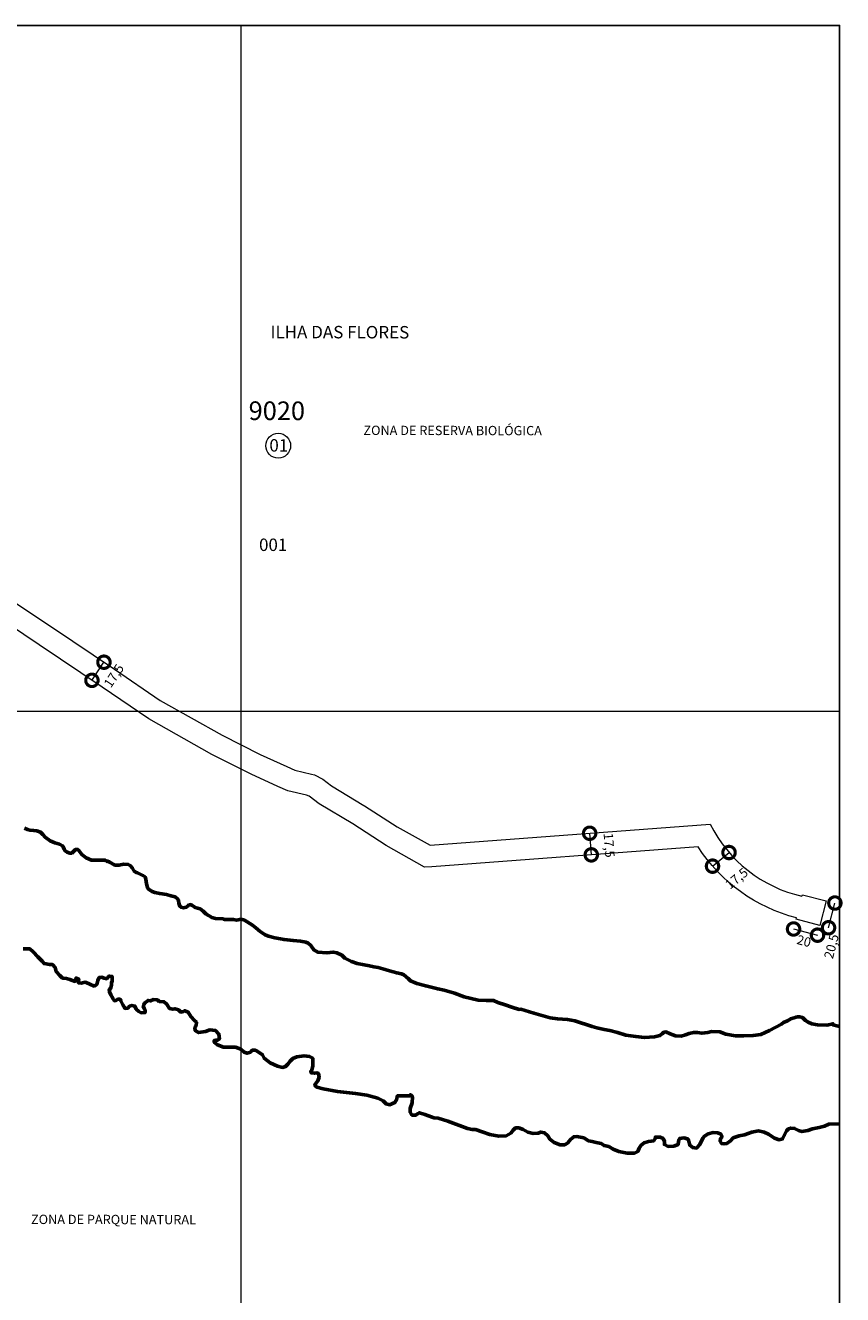
# Model space of a CAD drawing. Extents: x 173451 to 175877, y 1677039 to 1679809.
# Drawn here: x 175209 to 175867, y 1678782 to 1679804 of the extents above; entities that cross this region are included whole.
import ezdxf
from ezdxf.enums import TextEntityAlignment as Align

# ---------------------------------------------------------------- set-up
doc = ezdxf.new("R2010")
doc.units = 0
doc.header["$MEASUREMENT"] = 0
doc.header["$XCLIPFRAME"] = 2
doc.layers.get('Defpoints').update_dxf_attribs({"linetype": 'CONTINUOUS'})
for name, color, linetype, lineweight in [('P-Cotas', 5, 'CONTINUOUS', 9), ('P-Ident_SUBUEU', 5, 'CONTINUOUS', 40), ('P-Ident_UEU', 5, 'CONTINUOUS', 60), ('P-Lim_SUBUEU', 5, 'CONTINUOUS', 40), ('P-Lim_trac_viario', 1, 'CONTINUOUS', 20), ('P-Lim_UEU', 6, 'CONTINUOUS', 60), ('P-Malha', 7, 'CONTINUOUS', 9), ('P-Num_Quarteirão', 5, 'CONTINUOUS', 40), ('P-Texto_Geral', 5, 'CONTINUOUS', 20), ('P_Ident_Área_Comp', 7, 'CONTINUOUS', 40)]:
    doc.layers.add(name, color=color, linetype=linetype, lineweight=lineweight)
doc.layers.add('P-GAUSS_KRUEGER', color=3, linetype='CONTINUOUS')
doc.layers.add('P-Imagem_raster', color=251, linetype='CONTINUOUS')
doc.styles.add('SIMPLEX', font='simplex.shx')
doc.dimstyles.get("Standard").update_dxf_attribs({"dimtxt": 7.5, "dimasz": 20, "dimexe": 0.18, "dimexo": 0.0625, "dimgap": 0.09, "dimtad": 1, "dimdec": 0, "dimzin": 0, "dimdsep": 46, "dimtxsty": 'SIMPLEX', "dimblk": 'DOTSMALL', "dimcen": 0.09, "dimse1": 1, "dimse2": 1, "dimadec": 0, "dimazin": 0, "dimtfac": 1, "dimtdec": 0, "dimtofl": 0, "dimtmove": 2, "dimatfit": 2, "dimldrblk": 'DOTSMALL', "dimfxl": 0, "dimtolj": 1, "dimtzin": 0, "dimlwd": 13, "dimarcsym": 0})
picture_1 = doc.add_image_def('image1.tif', size_in_pixel=(13600, 13491))

# ---------------------------------------------------------------- blocks, each defined once
blk = doc.blocks.new('_DotSmall')
at = {"layer": 'P-Texto_Geral', "color": 0, "const_width": 0.5}
blk.add_lwpolyline([(-0.0625, 0, 1), (0.0625, 0, 1)], format="xyb", close=True, dxfattribs=at)
blk = doc.blocks.new('*D4')
at = {"layer": 'Defpoints', "color": 0}
for p in [(175854.3, 1679098.7), (175861.2, 1679097), (175849.2, 1679078.9)]:
    blk.add_point(p, dxfattribs=at)
at = {"layer": 'P-Cotas', "color": 0, "lineweight": 13}
blk.add_line((175856.1, 1679077.1), (175861.2, 1679097), dxfattribs=at)
at = {"layer": 'P-Cotas', "color": 0, "lineweight": 13, "xscale": 20, "yscale": 20, "zscale": 20}
for p, rotation in [((175861.2, 1679097), 75.59478963325185), ((175856.1, 1679077.1), 255.5947896332518)]:
    blk.add_blockref('_DotSmall', p, dxfattribs=dict(at, rotation=rotation))
at = {"layer": 'P-Cotas', "color": 0, "insert": (175858.4, 1679062.1), "char_height": 7.5, "attachment_point": 5, "rotation": 75.5948, "style": 'SIMPLEX'}
blk.add_mtext('\\A1;20,5', dxfattribs=at)
blk = doc.blocks.new('*D5')
at = {"layer": 'Defpoints', "color": 0}
for p in [(175829.9, 1679083.9), (175849.2, 1679078.9), (175847.2, 1679071.1)]:
    blk.add_point(p, dxfattribs=at)
at = {"layer": 'P-Cotas', "color": 0, "lineweight": 13}
blk.add_line((175827.9, 1679076.1), (175847.2, 1679071.1), dxfattribs=at)
at = {"layer": 'P-Cotas', "color": 0, "lineweight": 13, "xscale": 20, "yscale": 20, "zscale": 20}
for p, rotation in [((175827.9, 1679076.1), 165.5947896334794), ((175847.2, 1679071.1), 345.5947896334795)]:
    blk.add_blockref('_DotSmall', p, dxfattribs=dict(at, rotation=rotation))
at = {"layer": 'P-Cotas', "color": 0, "insert": (175836.3, 1679066.4), "char_height": 7.5, "attachment_point": 5, "rotation": 345.5948, "style": 'SIMPLEX'}
blk.add_mtext('\\A1;20', dxfattribs=at)
blk = doc.blocks.new('*D6')
at = {"layer": 'Defpoints', "color": 0}
for p in [(175774.4, 1679139.5), (175775.9, 1679137.7), (175761.1, 1679128.5)]:
    blk.add_point(p, dxfattribs=at)
at = {"layer": 'P-Cotas', "color": 0, "lineweight": 13}
blk.add_line((175762.6, 1679126.7), (175775.9, 1679137.7), dxfattribs=at)
at = {"layer": 'P-Cotas', "color": 0, "lineweight": 13, "xscale": 20, "yscale": 20, "zscale": 20}
for p, rotation in [((175775.9, 1679137.7), 39.56344569096758), ((175762.6, 1679126.7), 219.5634456909675)]:
    blk.add_blockref('_DotSmall', p, dxfattribs=dict(at, rotation=rotation))
at = {"layer": 'P-Cotas', "color": 0, "insert": (175782, 1679116.8), "char_height": 7.5, "attachment_point": 5, "rotation": 39.5634, "style": 'SIMPLEX'}
blk.add_mtext('\\A1;17,5', dxfattribs=at)
blk = doc.blocks.new('*D7')
at = {"layer": 'Defpoints', "color": 0}
for p in [(175650.5, 1679152.2), (175651.9, 1679134.8), (175664.9, 1679135.8)]:
    blk.add_point(p, dxfattribs=at)
at = {"layer": 'P-Cotas', "color": 0, "lineweight": 13}
blk.add_line((175663.6, 1679153.2), (175664.9, 1679135.8), dxfattribs=at)
at = {"layer": 'P-Cotas', "color": 0, "lineweight": 13, "xscale": 20, "yscale": 20, "zscale": 20}
for p, rotation in [((175663.6, 1679153.2), 94.30037183695188), ((175664.9, 1679135.8), 274.3003718369519)]:
    blk.add_blockref('_DotSmall', p, dxfattribs=dict(at, rotation=rotation))
at = {"layer": 'P-Cotas', "color": 0, "insert": (175679.3, 1679143.6), "char_height": 7.5, "attachment_point": 5, "rotation": 274.3004, "style": 'SIMPLEX'}
blk.add_mtext('\\A1;17,5', dxfattribs=at)
blk = doc.blocks.new('*D8')
at = {"layer": 'Defpoints', "color": 0}
for p in [(175256.4, 1679301.6), (175246.7, 1679287.1), (175272.2, 1679291)]:
    blk.add_point(p, dxfattribs=at)
at = {"layer": 'P-Cotas', "color": 0, "lineweight": 13}
blk.add_line((175262.5, 1679276.4), (175272.2, 1679291), dxfattribs=at)
at = {"layer": 'P-Cotas', "color": 0, "lineweight": 13, "xscale": 20, "yscale": 20, "zscale": 20}
for p, rotation in [((175272.2, 1679291), 56.12123826078581), ((175262.5, 1679276.4), 236.1212382607858)]:
    blk.add_blockref('_DotSmall', p, dxfattribs=dict(at, rotation=rotation))
at = {"layer": 'P-Cotas', "color": 0, "insert": (175280.2, 1679280.1), "char_height": 7.5, "attachment_point": 5, "rotation": 56.1212, "style": 'SIMPLEX'}
blk.add_mtext('\\A1;17,5', dxfattribs=at)

msp = doc.modelspace()

# ---------------------------------------------------------------- linework, layer by layer
at = {"layer": 'P-GAUSS_KRUEGER'}
msp.add_lwpolyline([(173452, 1679804), (175865, 1679804), (175865, 1677040), (173452, 1677040)], close=True, dxfattribs=at)
at = {"layer": 'P-Ident_SUBUEU', "lineweight": 9}
msp.add_circle((175412.6, 1679465.4), 10, dxfattribs=at)
at = {"layer": 'P-Lim_SUBUEU'}
for points in [[(175208.2, 1679157.2), (175210.6, 1679156.3), (175212.5, 1679155.7), (175215.5, 1679155.5), (175218.2, 1679155.1), (175221.2, 1679154.1), (175223, 1679152.1), (175224.7, 1679150.1), (175228.8, 1679147.2), (175232.7, 1679145.5), (175236.5, 1679144.3), (175238.8, 1679143.2), (175239.4, 1679142.4), (175240.1, 1679140.5), (175241, 1679139), (175242.5, 1679138.1), (175244.8, 1679137.3), (175246.3, 1679137.3), (175247.7, 1679138.5), (175249.4, 1679140.2), (175251, 1679140.2), (175252, 1679139.4), (175254.3, 1679136), (175258, 1679133.4), (175262.1, 1679131.5), (175273.4, 1679131.5), (175274, 1679130.8), (175275.1, 1679130.8), (175275.7, 1679130.2), (175276.5, 1679130.3), (175280.9, 1679127.6), (175284.4, 1679127.4), (175287.9, 1679128.2), (175291.7, 1679128.1), (175293.2, 1679127.2), (175295.2, 1679125.1), (175296.4, 1679123), (175298.1, 1679121.7), (175299.2, 1679121.2), (175301.8, 1679120), (175303.6, 1679119.3), (175305.4, 1679118.1), (175306, 1679116.2), (175306.4, 1679112.4), (175307.2, 1679109.4), (175308.2, 1679108.1), (175311.1, 1679106.2), (175313.3, 1679105.4), (175317.1, 1679104.6), (175322.6, 1679103.8), (175326.1, 1679102.9), (175329.5, 1679101.9), (175331.5, 1679100.4), (175332.3, 1679099.1), (175332.6, 1679096.8), (175333.3, 1679094.4), (175334.4, 1679093.6), (175336.4, 1679093.2), (175338.5, 1679093.6), (175339.7, 1679094.6), (175340.3, 1679095.4), (175341.5, 1679095.8), (175342.9, 1679095.4), (175344.6, 1679094.2), (175345.8, 1679093.3), (175347.6, 1679092.9), (175349.7, 1679092.3), (175352.2, 1679090.4), (175354.3, 1679088.4), (175356.5, 1679086.9), (175357.6, 1679086.3), (175359.1, 1679085.4), (175362.1, 1679084.5), (175368.3, 1679084.2), (175369.1, 1679083.8), (175376.7, 1679083.7), (175379.1, 1679083.3), (175382.7, 1679083.9), (175385.5, 1679083.1), (175387.6, 1679081.9), (175391.9, 1679079.3), (175394.5, 1679077), (175398.1, 1679074), (175402.1, 1679071.5), (175404.7, 1679070.3), (175410, 1679069), (175414.4, 1679068.2), (175417.3, 1679067.6), (175424.7, 1679066.9), (175430.7, 1679066.3), (175435, 1679065.5), (175436.7, 1679064.8), (175438.9, 1679062.9), (175441.2, 1679059.4), (175444.6, 1679057.3), (175451.9, 1679056.8), (175457, 1679057.5), (175459.8, 1679057), (175464, 1679054.9), (175466.4, 1679052.6), (175471.7, 1679049.9), (175476.3, 1679048.4), (175481.8, 1679047.3), (175486.3, 1679046.3), (175489.7, 1679045.6), (175493.3, 1679045), (175496.8, 1679044.1), (175502.2, 1679042.4), (175508.1, 1679040.7), (175512, 1679039.9), (175513.8, 1679039.2), (175517.3, 1679036.1), (175519.2, 1679034.2), (175524.4, 1679032.1), (175531.5, 1679030.2), (175541.2, 1679027.8), (175546.3, 1679026.9), (175554.7, 1679024.4), (175562.4, 1679021.5), (175573.7, 1679018.8), (175580.4, 1679018.4), (175586, 1679018.5), (175589.7, 1679017), (175595.5, 1679014.9), (175600.9, 1679013.2), (175606.8, 1679011.3), (175608.2, 1679011.4), (175615.1, 1679009.3), (175618.7, 1679008.4), (175631.9, 1679004.6), (175637.8, 1679003.7), (175645.7, 1679003.1), (175651.6, 1679002), (175665.5, 1678997.6), (175669.5, 1678996.4), (175675.2, 1678995.2), (175679.9, 1678994.2), (175686.1, 1678992.7), (175692.8, 1678990.6), (175700.9, 1678989.5), (175707.9, 1678988.7), (175715.8, 1678989.2), (175720.2, 1678990.2), (175722.3, 1678992), (175723.4, 1678992.9), (175725, 1678993.2), (175728.6, 1678991.6), (175732.8, 1678989.9), (175737.4, 1678989.8), (175740.8, 1678990.7), (175743.8, 1678991.9), (175747.3, 1678992.6), (175750.4, 1678992.6), (175753.9, 1678992.1), (175758.8, 1678992.7), (175761.8, 1678993.4), (175768.4, 1678993.3), (175773.2, 1678991.4), (175781, 1678990.1), (175787.8, 1678990), (175795.4, 1678990.2), (175801.4, 1678991.1), (175808.6, 1678994.2), (175818.3, 1678999.4), (175819.9, 1679000.7), (175823.1, 1679002.2), (175825.7, 1679003.8), (175830, 1679005.1), (175831.3, 1679005.4), (175832.8, 1679005.4), (175835, 1679004.7), (175837.6, 1679002.4), (175839.8, 1679001), (175842.7, 1678999.7), (175847.2, 1678999), (175854.6, 1678998.6), (175859.8, 1678999.7), (175859.6, 1678998.9), (175865, 1678997.6)], [(175865, 1678919.1), (175856.4, 1678919), (175852.9, 1678917.3), (175848.6, 1678916.2), (175843.2, 1678915), (175839.4, 1678913.8), (175834.7, 1678912.9), (175831.8, 1678913.8), (175828.7, 1678915.5), (175825.7, 1678915.7), (175823.8, 1678915), (175822.1, 1678913.4), (175820.7, 1678910.3), (175819, 1678907), (175816.2, 1678906.3), (175812.6, 1678907.5), (175807.7, 1678910.8), (175804.1, 1678912.4), (175799.6, 1678913.4), (175794.4, 1678912.5), (175788.5, 1678910.4), (175784, 1678909.4), (175779.3, 1678907.8), (175777.1, 1678905.4), (175774.1, 1678903.3), (175771.7, 1678903.1), (175769.8, 1678903.3), (175768.7, 1678905.2), (175768.9, 1678907.1), (175770.3, 1678909), (175769.4, 1678910.9), (175767, 1678911.8), (175763.2, 1678912.1), (175759.2, 1678911.1), (175756.1, 1678909.2), (175754.7, 1678907.6), (175752.3, 1678902.4), (175749.7, 1678899.6), (175746.7, 1678900), (175744.3, 1678901.9), (175743.8, 1678904.1), (175743.1, 1678906.7), (175739.8, 1678907.8), (175736, 1678907.4), (175735.8, 1678906.7), (175735.1, 1678904.8), (175734.8, 1678902.4), (175731.5, 1678901.2), (175726.8, 1678901), (175723.9, 1678902.4), (175723.9, 1678905), (175722.8, 1678907.4), (175720.4, 1678908.4), (175716.6, 1678908.4), (175716.4, 1678907.2), (175715.2, 1678905.5), (175710.9, 1678904.8), (175707.4, 1678903.9), (175705, 1678902), (175703.6, 1678899.4), (175702.4, 1678896.8), (175699.6, 1678895.6), (175693.9, 1678895.6), (175687, 1678896.8), (175682.5, 1678898.7), (175679, 1678900.9), (175675.2, 1678901.6), (175672.8, 1678903.2), (175668.8, 1678904.2), (175665.7, 1678904.9), (175662.7, 1678905.4), (175658.9, 1678907.8), (175653.2, 1678908.9), (175650.8, 1678908.7), (175648.2, 1678906.6), (175646.1, 1678903.8), (175643.5, 1678902.3), (175639.7, 1678902.1), (175635, 1678904), (175631.4, 1678906.9), (175629.8, 1678909.5), (175627.2, 1678911.8), (175624.3, 1678912.5), (175622, 1678911.6), (175618.2, 1678911.4), (175613.9, 1678912.3), (175610.1, 1678914.7), (175606.4, 1678915.9), (175603.8, 1678915.9), (175601.9, 1678914), (175600.2, 1678911.7), (175596.2, 1678909.5), (175590.5, 1678909.3), (175583.2, 1678910.5), (175577, 1678912.6), (175571.6, 1678914.5), (175569, 1678914.5), (175565.2, 1678915.3), (175549.4, 1678921.4), (175541.6, 1678923.6), (175538, 1678924.1), (175536.6, 1678924.5), (175530.7, 1678926.7), (175526.4, 1678928.1), (175525.5, 1678927.4), (175523.3, 1678926), (175520.3, 1678926.2), (175518.9, 1678928.6), (175518.9, 1678931.4), (175520.5, 1678936.1), (175520.8, 1678940.9), (175519.1, 1678942.5), (175518.6, 1678941.8), (175511.5, 1678941.8), (175510.1, 1678941.6), (175508.5, 1678941.6), (175508.2, 1678939), (175506.6, 1678936.2), (175502.3, 1678934.5), (175499.5, 1678935.2), (175497.1, 1678937.6), (175492.8, 1678939.7), (175484.1, 1678942.1), (175474.9, 1678943.5), (175460.4, 1678945.2), (175448.9, 1678947.3), (175443.7, 1678948.8), (175442.2, 1678949.9), (175442.7, 1678951.4), (175443.4, 1678952.3), (175444.6, 1678953.7), (175445.6, 1678956.6), (175445.1, 1678959.6), (175443.4, 1678960.1), (175441.8, 1678959.9), (175439.2, 1678960.1), (175438.9, 1678961.3), (175439.7, 1678962.5), (175440.6, 1678965.8), (175440.6, 1678969.6), (175440.4, 1678971.9), (175437.8, 1678973.4), (175433.5, 1678973.8), (175427.6, 1678973.1), (175424.3, 1678971.7), (175422.2, 1678969.6), (175420.3, 1678967.2), (175418.6, 1678965.3), (175416.2, 1678964.6), (175412, 1678965.6), (175406.1, 1678968.4), (175401.3, 1678972), (175399.9, 1678974.8), (175396.6, 1678977.2), (175394.3, 1678978.4), (175391.6, 1678978.4), (175390.2, 1678977), (175387.6, 1678976), (175385.3, 1678976.8), (175382.4, 1678979.4), (175378.2, 1678980.8), (175368.5, 1678980.8), (175363.7, 1678982.9), (175361.1, 1678984.8), (175361.1, 1678986.3), (175362.3, 1678986.5), (175363.7, 1678986.5), (175365.2, 1678987.4), (175364.9, 1678991.4), (175362.1, 1678994.3), (175357.6, 1678994.8), (175354.1, 1678993.6), (175348.4, 1678992.7), (175345.8, 1678994.3), (175345.5, 1678996.7), (175346.5, 1678998.3), (175346.7, 1679000.9), (175345.1, 1679002.3), (175342.2, 1679005.7), (175340.1, 1679009.2), (175337.3, 1679010.2), (175336.3, 1679009.5), (175334.2, 1679009.2), (175332.3, 1679010.9), (175329.5, 1679011.8), (175327.8, 1679011.4), (175325, 1679012.1), (175322.6, 1679015.9), (175320.5, 1679017.5), (175316.7, 1679017.8), (175315.3, 1679018.9), (175312.2, 1679019.2), (175309.8, 1679018.2), (175307.7, 1679018.5), (175304.9, 1679016.4), (175304.4, 1679014.9), (175303.9, 1679013.8), (175304.6, 1679012.1), (175305.3, 1679010.7), (175305.3, 1679008.8), (175302.3, 1679008.6), (175300.4, 1679009.5), (175298.2, 1679011.4), (175297.1, 1679014), (175294.7, 1679014.5), (175292.8, 1679013.8), (175291.4, 1679012.4), (175289.5, 1679012.1), (175288.8, 1679012.9), (175287.4, 1679015), (175285.9, 1679018.1), (175285.2, 1679019.5), (175283.3, 1679019.5), (175281.9, 1679018.5), (175280.5, 1679018.3), (175279.6, 1679019.7), (175277.7, 1679023), (175276.8, 1679025.4), (175276.5, 1679027.5), (175277.5, 1679028), (175278.2, 1679030.8), (175278.4, 1679033.6), (175278.9, 1679033.6), (175278.7, 1679037.9), (175276.8, 1679038.1), (175275.8, 1679037.7), (175274.4, 1679036), (175272.3, 1679036.5), (175270.2, 1679037.2), (175268.3, 1679037), (175267.3, 1679034.6), (175266.4, 1679031.5), (175264.2, 1679030.1), (175260.7, 1679031.6), (175257.8, 1679033), (175256.7, 1679033.2), (175254.1, 1679032.5), (175251.5, 1679032.8), (175251.9, 1679035.8), (175249.8, 1679036.5), (175248.9, 1679033.9), (175244.8, 1679035.4), (175242, 1679036.1), (175238.9, 1679036.6), (175236.6, 1679038.5), (175233.7, 1679041.8), (175232.8, 1679045.1), (175230.7, 1679047.4), (175228.5, 1679047.4), (175224, 1679048.2), (175222.4, 1679050.1), (175218.8, 1679053.6), (175215.1, 1679057.6), (175212.5, 1679060), (175210.8, 1679060), (175207, 1679060)]]:
    msp.add_lwpolyline(points, dxfattribs=at)
at = {"layer": 'P-Lim_trac_viario'}
msp.add_lwpolyline([(175194, 1679343.5), (175229.8, 1679319.5), (175280.6, 1679285.4), (175280.7, 1679285.3), (175317.6, 1679260.2), (175367.4, 1679232.1), (175398.2, 1679216.6), (175419.6, 1679207), (175426, 1679204.1), (175439.5, 1679200.8), (175441.8, 1679200.2), (175448.6, 1679196.8), (175455.5, 1679191.3), (175481.7, 1679175.7), (175482.2, 1679175.4), (175508.6, 1679158.4), (175535.1, 1679143.5), (175760.8, 1679160.5, 0.226095), (175834.7, 1679102.5), (175835, 1679103.7), (175854.3, 1679098.7), (175849.2, 1679078.9), (175829.9, 1679083.9), (175830.2, 1679085.1, -0.189102), (175751, 1679142.2), (175536.4, 1679126.1), (175530.6, 1679126), (175499.6, 1679143.4), (175472.7, 1679160.7), (175445.5, 1679176.9), (175437.6, 1679183.2), (175435.3, 1679183.8), (175420.3, 1679187.4), (175412.4, 1679191), (175390.7, 1679200.8), (175359.1, 1679216.7), (175308.4, 1679245.3), (175270.8, 1679270.8), (175220.1, 1679304.9), (175181.8, 1679330.6)], format="xyb", dxfattribs=at)
at = {"layer": 'P-Lim_UEU'}
for points in [[(175865, 1678997.6), (175859.6, 1678998.9), (175859.8, 1678999.7), (175854.6, 1678998.6), (175847.2, 1678999), (175842.7, 1678999.7), (175839.8, 1679001), (175837.6, 1679002.4), (175835, 1679004.7), (175832.8, 1679005.4), (175831.3, 1679005.4), (175830, 1679005.1), (175825.7, 1679003.8), (175823.1, 1679002.2), (175819.9, 1679000.7), (175818.3, 1678999.4), (175808.6, 1678994.2), (175801.4, 1678991.1), (175795.4, 1678990.2), (175787.8, 1678990), (175781, 1678990.1), (175773.2, 1678991.4), (175768.4, 1678993.3), (175761.8, 1678993.4), (175758.8, 1678992.7), (175753.9, 1678992.1), (175750.4, 1678992.6), (175747.3, 1678992.6), (175743.8, 1678991.9), (175740.8, 1678990.7), (175737.4, 1678989.8), (175732.8, 1678989.9), (175728.6, 1678991.6), (175725, 1678993.2), (175723.4, 1678992.9), (175722.3, 1678992), (175720.2, 1678990.2), (175715.8, 1678989.2), (175707.9, 1678988.7), (175700.9, 1678989.5), (175692.8, 1678990.6), (175686.1, 1678992.7), (175679.9, 1678994.2), (175675.2, 1678995.2), (175669.5, 1678996.4), (175665.5, 1678997.6), (175651.6, 1679002), (175645.7, 1679003.1), (175637.8, 1679003.7), (175631.9, 1679004.6), (175618.7, 1679008.4), (175615.1, 1679009.3), (175608.2, 1679011.4), (175606.8, 1679011.3), (175600.9, 1679013.2), (175595.5, 1679014.9), (175589.7, 1679017), (175586, 1679018.5), (175580.4, 1679018.4), (175573.7, 1679018.8), (175562.4, 1679021.5), (175554.7, 1679024.4), (175546.3, 1679026.9), (175541.2, 1679027.8), (175531.5, 1679030.2), (175524.4, 1679032.1), (175519.2, 1679034.2), (175517.3, 1679036.1), (175513.8, 1679039.2), (175512, 1679039.9), (175508.1, 1679040.7), (175502.2, 1679042.4), (175496.8, 1679044.1), (175493.3, 1679045), (175489.7, 1679045.6), (175486.3, 1679046.3), (175481.8, 1679047.3), (175476.3, 1679048.4), (175471.7, 1679049.9), (175466.4, 1679052.6), (175464, 1679054.9), (175459.8, 1679057), (175457, 1679057.5), (175451.9, 1679056.8), (175444.6, 1679057.3), (175441.2, 1679059.4), (175438.9, 1679062.9), (175436.7, 1679064.8), (175435, 1679065.5), (175430.7, 1679066.3), (175424.7, 1679066.9), (175417.3, 1679067.6), (175414.4, 1679068.2), (175410, 1679069), (175404.7, 1679070.3), (175402.1, 1679071.5), (175398.1, 1679074), (175394.5, 1679077), (175391.9, 1679079.3), (175387.6, 1679081.9), (175385.5, 1679083.1), (175382.7, 1679083.9), (175379.1, 1679083.3), (175376.7, 1679083.7), (175369.1, 1679083.8), (175368.3, 1679084.2), (175362.1, 1679084.5), (175359.1, 1679085.4), (175357.6, 1679086.3), (175356.5, 1679086.9), (175354.3, 1679088.4), (175352.2, 1679090.4), (175349.7, 1679092.3), (175347.6, 1679092.9), (175345.8, 1679093.3), (175344.6, 1679094.2), (175342.9, 1679095.4), (175341.5, 1679095.8), (175340.3, 1679095.4), (175339.7, 1679094.6), (175338.5, 1679093.6), (175336.4, 1679093.2), (175334.4, 1679093.6), (175333.3, 1679094.4), (175332.6, 1679096.8), (175332.3, 1679099.1), (175331.5, 1679100.4), (175329.5, 1679101.9), (175326.1, 1679102.9), (175322.6, 1679103.8), (175317.1, 1679104.6), (175313.3, 1679105.4), (175311.1, 1679106.2), (175308.2, 1679108.1), (175307.2, 1679109.4), (175306.4, 1679112.4), (175306, 1679116.2), (175305.4, 1679118.1), (175303.6, 1679119.3), (175301.8, 1679120), (175299.2, 1679121.2), (175298.1, 1679121.7), (175296.4, 1679123), (175295.2, 1679125.1), (175293.2, 1679127.2), (175291.7, 1679128.1), (175287.9, 1679128.2), (175284.4, 1679127.4), (175280.9, 1679127.6), (175276.5, 1679130.3), (175275.7, 1679130.2), (175275.1, 1679130.8), (175274, 1679130.8), (175273.4, 1679131.5), (175262.1, 1679131.5), (175258, 1679133.4), (175254.3, 1679136), (175252, 1679139.4), (175251, 1679140.2), (175249.4, 1679140.2), (175247.7, 1679138.5), (175246.3, 1679137.3), (175244.8, 1679137.3), (175242.5, 1679138.1), (175241, 1679139), (175240.1, 1679140.5), (175239.4, 1679142.4), (175238.8, 1679143.2), (175236.5, 1679144.3), (175232.7, 1679145.5), (175228.8, 1679147.2), (175224.7, 1679150.1), (175223, 1679152.1), (175221.2, 1679154.1), (175218.2, 1679155.1), (175215.5, 1679155.5), (175212.5, 1679155.7), (175210.6, 1679156.3), (175208.2, 1679157.2)], [(175865, 1678919.1), (175856.4, 1678919), (175852.9, 1678917.3), (175848.6, 1678916.2), (175843.2, 1678915), (175839.4, 1678913.8), (175834.7, 1678912.9), (175831.8, 1678913.8), (175828.7, 1678915.5), (175825.7, 1678915.7), (175823.8, 1678915), (175822.1, 1678913.4), (175820.7, 1678910.3), (175819, 1678907), (175816.2, 1678906.3), (175812.6, 1678907.5), (175807.7, 1678910.8), (175804.1, 1678912.4), (175799.6, 1678913.4), (175794.4, 1678912.5), (175788.5, 1678910.4), (175784, 1678909.4), (175779.3, 1678907.8), (175777.1, 1678905.4), (175774.1, 1678903.3), (175771.7, 1678903.1), (175769.8, 1678903.3), (175768.7, 1678905.2), (175768.9, 1678907.1), (175770.3, 1678909), (175769.4, 1678910.9), (175767, 1678911.8), (175763.2, 1678912.1), (175759.2, 1678911.1), (175756.1, 1678909.2), (175754.7, 1678907.6), (175752.3, 1678902.4), (175749.7, 1678899.6), (175746.7, 1678900), (175744.3, 1678901.9), (175743.8, 1678904.1), (175743.1, 1678906.7), (175739.8, 1678907.8), (175736, 1678907.4), (175735.8, 1678906.7), (175735.1, 1678904.8), (175734.8, 1678902.4), (175731.5, 1678901.2), (175726.8, 1678901), (175723.9, 1678902.4), (175723.9, 1678905), (175722.8, 1678907.4), (175720.4, 1678908.4), (175716.6, 1678908.4), (175716.4, 1678907.2), (175715.2, 1678905.5), (175710.9, 1678904.8), (175707.4, 1678903.9), (175705, 1678902), (175703.6, 1678899.4), (175702.4, 1678896.8), (175699.6, 1678895.6), (175693.9, 1678895.6), (175687, 1678896.8), (175682.5, 1678898.7), (175679, 1678900.9), (175675.2, 1678901.6), (175672.8, 1678903.2), (175668.8, 1678904.2), (175665.7, 1678904.9), (175662.7, 1678905.4), (175658.9, 1678907.8), (175653.2, 1678908.9), (175650.8, 1678908.7), (175648.2, 1678906.6), (175646.1, 1678903.8), (175643.5, 1678902.3), (175639.7, 1678902.1), (175635, 1678904), (175631.4, 1678906.9), (175629.8, 1678909.5), (175627.2, 1678911.8), (175624.3, 1678912.5), (175622, 1678911.6), (175618.2, 1678911.4), (175613.9, 1678912.3), (175610.1, 1678914.7), (175606.4, 1678915.9), (175603.8, 1678915.9), (175601.9, 1678914), (175600.2, 1678911.7), (175596.2, 1678909.5), (175590.5, 1678909.3), (175583.2, 1678910.5), (175577, 1678912.6), (175571.6, 1678914.5), (175569, 1678914.5), (175565.2, 1678915.3), (175549.4, 1678921.4), (175541.6, 1678923.6), (175538, 1678924.1), (175536.6, 1678924.5), (175530.7, 1678926.7), (175526.4, 1678928.1), (175525.5, 1678927.4), (175523.3, 1678926), (175520.3, 1678926.2), (175518.9, 1678928.6), (175518.9, 1678931.4), (175520.5, 1678936.1), (175520.8, 1678940.9), (175519.1, 1678942.5), (175518.6, 1678941.8), (175511.5, 1678941.8), (175510.1, 1678941.6), (175508.5, 1678941.6), (175508.2, 1678939), (175506.6, 1678936.2), (175502.3, 1678934.5), (175499.5, 1678935.2), (175497.1, 1678937.6), (175492.8, 1678939.7), (175484.1, 1678942.1), (175474.9, 1678943.5), (175460.4, 1678945.2), (175448.9, 1678947.3), (175443.7, 1678948.8), (175442.2, 1678949.9), (175442.7, 1678951.4), (175443.4, 1678952.3), (175444.6, 1678953.7), (175445.6, 1678956.6), (175445.1, 1678959.6), (175443.4, 1678960.1), (175441.8, 1678959.9), (175439.2, 1678960.1), (175438.9, 1678961.3), (175439.7, 1678962.5), (175440.6, 1678965.8), (175440.6, 1678969.6), (175440.4, 1678971.9), (175437.8, 1678973.4), (175433.5, 1678973.8), (175427.6, 1678973.1), (175424.3, 1678971.7), (175422.2, 1678969.6), (175420.3, 1678967.2), (175418.6, 1678965.3), (175416.2, 1678964.6), (175412, 1678965.6), (175406.1, 1678968.4), (175401.3, 1678972), (175399.9, 1678974.8), (175396.6, 1678977.2), (175394.3, 1678978.4), (175391.6, 1678978.4), (175390.2, 1678977), (175387.6, 1678976), (175385.3, 1678976.8), (175382.4, 1678979.4), (175378.2, 1678980.8), (175368.5, 1678980.8), (175363.7, 1678982.9), (175361.1, 1678984.8), (175361.1, 1678986.3), (175362.3, 1678986.5), (175363.7, 1678986.5), (175365.2, 1678987.4), (175364.9, 1678991.4), (175362.1, 1678994.3), (175357.6, 1678994.8), (175354.1, 1678993.6), (175348.4, 1678992.7), (175345.8, 1678994.3), (175345.5, 1678996.7), (175346.5, 1678998.3), (175346.7, 1679000.9), (175345.1, 1679002.3), (175342.2, 1679005.7), (175340.1, 1679009.2), (175337.3, 1679010.2), (175336.3, 1679009.5), (175334.2, 1679009.2), (175332.3, 1679010.9), (175329.5, 1679011.8), (175327.8, 1679011.4), (175325, 1679012.1), (175322.6, 1679015.9), (175320.5, 1679017.5), (175316.7, 1679017.8), (175315.3, 1679018.9), (175312.2, 1679019.2), (175309.8, 1679018.2), (175307.7, 1679018.5), (175304.9, 1679016.4), (175304.4, 1679014.9), (175303.9, 1679013.8), (175304.6, 1679012.1), (175305.3, 1679010.7), (175305.3, 1679008.8), (175302.3, 1679008.6), (175300.4, 1679009.5), (175298.2, 1679011.4), (175297.1, 1679014), (175294.7, 1679014.5), (175292.8, 1679013.8), (175291.4, 1679012.4), (175289.5, 1679012.1), (175288.8, 1679012.9), (175287.4, 1679015), (175285.9, 1679018.1), (175285.2, 1679019.5), (175283.3, 1679019.5), (175281.9, 1679018.5), (175280.5, 1679018.3), (175279.6, 1679019.7), (175277.7, 1679023), (175276.8, 1679025.4), (175276.5, 1679027.5), (175277.5, 1679028), (175278.2, 1679030.8), (175278.4, 1679033.6), (175278.9, 1679033.6), (175278.7, 1679037.9), (175276.8, 1679038.1), (175275.8, 1679037.7), (175274.4, 1679036), (175272.3, 1679036.5), (175270.2, 1679037.2), (175268.3, 1679037), (175267.3, 1679034.6), (175266.4, 1679031.5), (175264.2, 1679030.1), (175260.7, 1679031.6), (175257.8, 1679033), (175256.7, 1679033.2), (175254.1, 1679032.5), (175251.5, 1679032.8), (175251.9, 1679035.8), (175249.8, 1679036.5), (175248.9, 1679033.9), (175244.8, 1679035.4), (175242, 1679036.1), (175238.9, 1679036.6), (175236.6, 1679038.5), (175233.7, 1679041.8), (175232.8, 1679045.1), (175230.7, 1679047.4), (175228.5, 1679047.4), (175224, 1679048.2), (175222.4, 1679050.1), (175218.8, 1679053.6), (175215.1, 1679057.6), (175212.5, 1679060), (175210.8, 1679060), (175207, 1679060)]]:
    msp.add_lwpolyline(points, dxfattribs=at)
at = {"layer": 'P-Malha'}
for p, q in [((175382.4, 1679804), (175382.4, 1677040)), ((175865, 1679251.2), (173452, 1679251.2))]:
    msp.add_line(p, q, dxfattribs=at)

# ---------------------------------------------------------------- texts
at = {"layer": 'P-Ident_SUBUEU', "style": 'SIMPLEX'}
msp.add_text('01', height=10, rotation=359.7946, dxfattribs=at).set_placement((175405.5, 1679460.7))
at = {"layer": 'P-Ident_UEU', "insert": (175388.8, 1679501.1), "char_height": 15, "width": 55.568, "attachment_point": 1, "rotation": 359.8965, "style": 'SIMPLEX'}
msp.add_mtext('9020', dxfattribs=at)
at = {"layer": 'P-Num_Quarteirão', "insert": (175397.2, 1679390.6), "char_height": 10, "width": 24.573, "attachment_point": 1, "style": 'SIMPLEX'}
msp.add_mtext('001', dxfattribs=at)
at = {"layer": 'P-Texto_Geral', "style": 'SIMPLEX'}
msp.add_text('ILHA DAS FLORES', height=10.032, rotation=359.8788, dxfattribs=at).set_placement((175406.4, 1679552))
at = {"layer": 'P_Ident_Área_Comp', "lineweight": 20, "style": 'SIMPLEX'}
for s, p in [('ZONA DE RESERVA BIOLÓGICA', (175553.2, 1679476.7)), ('ZONA DE PARQUE NATURAL', (175279.9, 1678841.1))]:
    msp.add_text(s, height=7.5, rotation=359.8965, dxfattribs=at).set_placement(p, align=Align.MIDDLE)

# ---------------------------------------------------------------- dimensions: what is measured, and where the dimension line sits
at = {"layer": 'P-Cotas'}
for base, p1, p2, angle, picture, middle in [((175272.2, 1679291), (175246.7, 1679287.1), (175256.4, 1679301.6), 56.1212, '*D8', (175280.2, 1679280.1)), ((175664.9, 1679135.8), (175650.5, 1679152.2), (175651.9, 1679134.8), 274.3004, '*D7', (175679.3, 1679143.6))]:
    dim = msp.add_linear_dim(base=base, p1=p1, p2=p2, angle=angle, text='17,5', dimstyle='Standard', dxfattribs=at)
    dim.commit()
    dim.dimension.update_dxf_attribs({"geometry": picture, "text_midpoint": middle, "dimtype": 161})
dim = msp.add_aligned_dim(p1=(175761.1, 1679128.5), p2=(175774.4, 1679139.5), distance=-2.4, text='17,5', dimstyle='Standard', dxfattribs=at)
dim.commit()
dim.dimension.update_dxf_attribs({"geometry": '*D6', "text_midpoint": (175782, 1679116.8)})
dim = msp.add_linear_dim(base=(175861.2, 1679097), p1=(175849.2, 1679078.9), p2=(175854.3, 1679098.7), angle=75.5948, text='20,5', dimstyle='Standard', override={"dimtxsty": 'SIMPLEX'}, dxfattribs=at)
dim.commit()
dim.dimension.update_dxf_attribs({"geometry": '*D4', "text_midpoint": (175858.4, 1679062.1), "dimtype": 161})
dim = msp.add_linear_dim(base=(175847.2, 1679071.1), p1=(175829.9, 1679083.9), p2=(175849.2, 1679078.9), angle=345.5948, dimstyle='Standard', dxfattribs=at)
dim.commit()
dim.dimension.update_dxf_attribs({"geometry": '*D5', "text_midpoint": (175836.3, 1679066.4), "dimtype": 161})

# ---------------------------------------------------------------- referenced raster images: frames only (the image files are external)
at = {"layer": 'P-Imagem_raster'}
image = msp.add_image(picture_1, insert=(172462.2, 1675890.6), size_in_units=(4359.7, 4324.7), rotation=-0.1035, dxfattribs=at)
image.set_boundary_path([(3065, 1277.15), (10592.3, 1263.55), (10607.9, 9885.8), (3080.56, 9899.4), (3065, 1277.15)])

doc.saveas('drawing.dxf')
